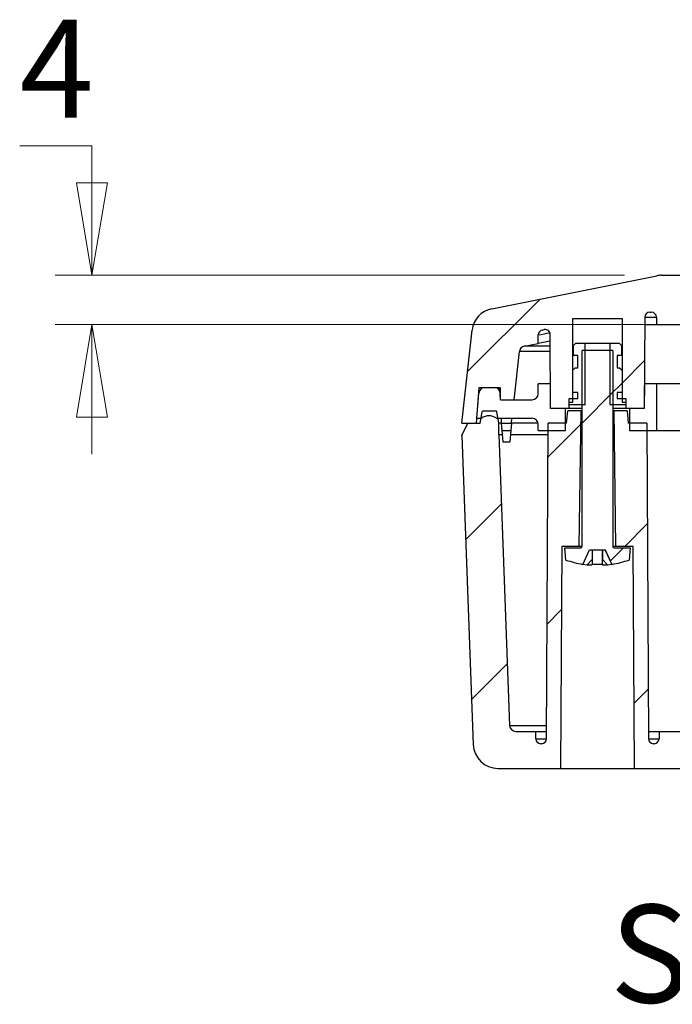
# Model space of a CAD drawing. Units: millimetres. Extents: x 5 to 292, y 5 to 205.
# Drawn here: x 50 to 68, y 81 to 108 of the extents above; entities that cross this region are included whole.
import ezdxf

# ---------------------------------------------------------------- set-up
doc = ezdxf.new("R2010")
doc.units = ezdxf.units.MM
doc.styles.add('SLDTEXTSTYLE0', font='TXT', dxfattribs={"width": 0.75})
doc.dimstyles.new('SLDDIMSTYLE2', dxfattribs={"dimtxt": 2.645833, "dimasz": 2.5, "dimexe": 0, "dimexo": 0.0625, "dimgap": 0.661458, "dimtad": 0, "dimtih": 1, "dimtoh": 1, "dimlfac": 3, "dimrnd": 1e-09, "dimzin": 12, "dimdsep": 46, "dimtxsty": 'SLDTEXTSTYLE0', "dimblk1": 'CLOSED', "dimblk2": 'CLOSED', "dimsah": 1, "dimcen": 0.09, "dimadec": 0, "dimazin": 3, "dimtfac": 1, "dimtmove": 0, "dimatfit": 0, "dimldrblk": 'CLOSED', "dimfxl": 0, "dimfrac": 2, "dimtolj": 1, "dimtzin": 12, "dimarcsym": 0})

# ---------------------------------------------------------------- blocks, each defined once
blk = doc.blocks.new('_Closed')
at = {"color": 0, "linetype": 'ByBlock', "lineweight": -2}
for p, q in [((-1, 0.166667), (0, 0)), ((-1, 0.166667), (-1, -0.166667)), ((0, 0), (-1, -0.166667)), ((0, 0), (-1, 0))]:
    blk.add_line(p, q, dxfattribs=at)
blk = doc.blocks.new('_D_10')
at = {"color": 7, "linetype": 'Continuous', "lineweight": 18}
for p, q in [((50.337, 104.471), (52.292, 104.471)), ((52.292, 104.471), (52.292, 100.971)), ((66.691, 100.971), (51.292, 100.971)), ((69.309, 99.638), (51.292, 99.638)), ((52.292, 99.638), (52.292, 96.138))]:
    blk.add_line(p, q, dxfattribs=at)
at = {"color": 7, "linetype": 'Continuous', "lineweight": 18, "xscale": 2.5, "yscale": 2.5}
for p, rotation in [((52.292, 100.971, 10.402), 270.0000000000004), ((52.292, 99.638, 10.402), 90.0000000000004)]:
    blk.add_blockref('_Closed', p, dxfattribs=dict(at, rotation=rotation))
at = {"color": 7, "linetype": 'Continuous', "lineweight": 18, "insert": (50.337, 107.882), "char_height": 2.646, "attachment_point": 1, "style": 'SLDTEXTSTYLE0'}
blk.add_mtext('4', dxfattribs=at)

msp = doc.modelspace()

# ---------------------------------------------------------------- hatches: boundary and pattern name
at = {"linetype": 'Continuous', "lineweight": 18}
h = msp.add_hatch(dxfattribs=at)
h.set_pattern_fill('ANSI31', style=0)
edge = h.paths.add_edge_path(flags=0)
edge.add_spline(control_points=[(64.5223, 99.501), (64.5254, 99.5016), (64.5285, 99.5021), (64.5316, 99.5025), (64.5467, 99.5044), (64.5623, 99.5035), (64.5772, 99.5002), (64.5913, 99.4971), (64.6051, 99.4916), (64.6175, 99.4842), (64.6307, 99.4763), (64.6426, 99.4658), (64.6522, 99.4538), (64.6614, 99.4421), (64.6688, 99.4288), (64.6739, 99.4149), (64.6789, 99.4009), (64.6817, 99.3858), (64.6817, 99.371)], knot_values=[0, 0, 0, 0, 0.0000283, 0.0000283, 0.0000283, 0.0001672, 0.0001672, 0.0001672, 0.0002991, 0.0002991, 0.0002991, 0.0004397, 0.0004397, 0.0004397, 0.0005751, 0.0005751, 0.0005751, 0.0007108, 0.0007108, 0.0007108, 0.0007108], weights=[1, 1, 1, 1, 1, 1, 1, 1, 1, 1, 1, 1, 1, 1, 1, 1, 1, 1, 1], degree=3, periodic=0)
edge.add_line((64.6817, 99.371), (64.6919, 97.3714))
edge.add_line((64.6919, 97.3714), (65.1919, 97.3714))
edge.add_line((65.1919, 97.3714), (65.1919, 97.5381))
edge.add_line((65.1919, 97.5381), (65.2919, 97.5381))
edge.add_line((65.2919, 97.5381), (65.2919, 99.8048))
edge.add_line((65.2919, 99.8048), (66.6253, 99.8048))
edge.add_line((66.6253, 99.8048), (66.6253, 97.5381))
edge.add_line((66.6253, 97.5381), (66.7253, 97.5381))
edge.add_line((66.7253, 97.5381), (66.7253, 97.3714))
edge.add_line((66.7253, 97.3714), (67.2253, 97.3714))
edge.add_line((67.2253, 97.3714), (67.2382, 99.8388))
edge.add_arc((67.3715, 99.8381), 0.1333, 90, 179.7, ccw=False)
edge.add_line((67.3715, 99.9714), (67.4211, 99.9714))
edge.add_arc((67.4211, 99.8381), 0.1333, 0.3, 90, ccw=False)
edge.add_line((67.5544, 99.8388), (67.5555, 99.6381))
edge.add_line((67.5555, 99.6381), (68.2753, 99.6381))
edge.add_line((68.2753, 99.6381), (68.276, 99.7721))
edge.add_arc((68.3926, 99.7714), 0.1167, 90, 179.7, ccw=False)
edge.add_line((68.3926, 99.8881), (68.4, 99.8881))
edge.add_arc((68.4, 99.7714), 0.1167, 0.3, 90, ccw=False)
edge.add_line((68.5167, 99.7721), (68.5253, 98.1381))
edge.add_line((68.5253, 98.1381), (68.8086, 98.1381))
edge.add_line((68.8086, 98.1381), (68.9753, 98.3048))
edge.add_line((68.9753, 98.3048), (68.9753, 99.8881))
edge.add_line((68.9753, 99.8881), (69.6086, 99.8881))
edge.add_line((69.6086, 99.8881), (69.6086, 98.3048))
edge.add_line((69.6086, 98.3048), (69.7753, 98.1381))
edge.add_line((69.7753, 98.1381), (70.0586, 98.1381))
edge.add_line((70.0586, 98.1381), (70.0672, 99.7721))
edge.add_arc((70.1838, 99.7714), 0.1167, 90, 179.7, ccw=False)
edge.add_line((70.1838, 99.8881), (70.1912, 99.8881))
edge.add_arc((70.1912, 99.7714), 0.1167, 0.3, 90, ccw=False)
edge.add_line((70.3079, 99.7721), (70.3086, 99.6381))
edge.add_line((70.3086, 99.6381), (84.2753, 99.6381))
edge.add_line((84.2753, 99.6381), (84.276, 99.7721))
edge.add_arc((84.3926, 99.7714), 0.1167, 90, 179.7, ccw=False)
edge.add_line((84.3926, 99.8881), (84.4, 99.8881))
edge.add_arc((84.4, 99.7714), 0.1167, 0.3, 90, ccw=False)
edge.add_line((84.5167, 99.7721), (84.5253, 98.1381))
edge.add_line((84.5253, 98.1381), (84.8086, 98.1381))
edge.add_line((84.8086, 98.1381), (84.9753, 98.3048))
edge.add_line((84.9753, 98.3048), (84.9753, 99.8881))
edge.add_line((84.9753, 99.8881), (85.6086, 99.8881))
edge.add_line((85.6086, 99.8881), (85.6086, 98.3048))
edge.add_line((85.6086, 98.3048), (85.7753, 98.1381))
edge.add_line((85.7753, 98.1381), (86.0586, 98.1381))
edge.add_line((86.0586, 98.1381), (86.0672, 99.7721))
edge.add_arc((86.1838, 99.7714), 0.1167, 90, 179.7, ccw=False)
edge.add_line((86.1838, 99.8881), (86.1912, 99.8881))
edge.add_arc((86.1912, 99.7714), 0.1167, 0.3, 90, ccw=False)
edge.add_line((86.3079, 99.7721), (86.3086, 99.6381))
edge.add_line((86.3086, 99.6381), (87.0284, 99.6381))
edge.add_line((87.0284, 99.6381), (87.0295, 99.8388))
edge.add_arc((87.1628, 99.8381), 0.1333, 90, 179.7, ccw=False)
edge.add_line((87.1628, 99.9714), (87.2124, 99.9714))
edge.add_arc((87.2124, 99.8381), 0.1333, 0.3, 90, ccw=False)
edge.add_line((87.3457, 99.8388), (87.3586, 97.3714))
edge.add_line((87.3586, 97.3714), (87.8586, 97.3714))
edge.add_line((87.8586, 97.3714), (87.8586, 97.5381))
edge.add_line((87.8586, 97.5381), (87.9586, 97.5381))
edge.add_line((87.9586, 97.5381), (87.9586, 99.8048))
edge.add_line((87.9586, 99.8048), (89.2919, 99.8048))
edge.add_line((89.2919, 99.8048), (89.2919, 97.5381))
edge.add_line((89.2919, 97.5381), (89.3919, 97.5381))
edge.add_line((89.3919, 97.5381), (89.3919, 97.3714))
edge.add_line((89.3919, 97.3714), (89.8919, 97.3714))
edge.add_line((89.8919, 97.3714), (89.9024, 99.371))
edge.add_spline(control_points=[(89.9024, 99.371), (89.9021, 99.3741), (89.9023, 99.3772), (89.9025, 99.3802), (89.9037, 99.3954), (89.9077, 99.4106), (89.9139, 99.4245), (89.9198, 99.4377), (89.9279, 99.4501), (89.9377, 99.4608), (89.9481, 99.4721), (89.9607, 99.4817), (89.9744, 99.4886), (89.9876, 99.4954), (90.0022, 99.5), (90.0169, 99.5021), (90.0316, 99.5042), (90.047, 99.5039), (90.0616, 99.501)], knot_values=[0, 0, 0, 0, 0.0000278, 0.0000278, 0.0000278, 0.000167, 0.000167, 0.000167, 0.0002988, 0.0002988, 0.0002988, 0.0004392, 0.0004392, 0.0004392, 0.0005749, 0.0005749, 0.0005749, 0.0007109, 0.0007109, 0.0007109, 0.0007109], weights=[1, 1, 1, 1, 1, 1, 1, 1, 1, 1, 1, 1, 1, 1, 1, 1, 1, 1, 1], degree=3, periodic=0)
edge.add_line((90.0616, 99.501), (90.1161, 99.4901))
edge.add_spline(control_points=[(90.1161, 99.4901), (90.1314, 99.487), (90.1464, 99.4811), (90.1597, 99.4729), (90.1725, 99.4651), (90.1841, 99.455), (90.1935, 99.4434), (90.2029, 99.4318), (90.2104, 99.4183), (90.2154, 99.4043), (90.2204, 99.3902), (90.2232, 99.375), (90.2233, 99.3601)], knot_values=[0, 0, 0, 0, 0.0001407, 0.0001407, 0.0001407, 0.000275, 0.000275, 0.000275, 0.0004094, 0.0004094, 0.0004094, 0.0005439, 0.0005439, 0.0005439, 0.0005439], weights=[1, 1, 1, 1, 1, 1, 1, 1, 1, 1, 1, 1, 1], degree=3, periodic=0)
edge.add_line((90.2233, 99.3601), (90.2248, 99.1284))
edge.add_line((90.2248, 99.1284), (90.6023, 99.0529))
edge.add_arc((90.5696, 98.8895), 0.1667, 6.34019, 78.69007, ccw=False)
edge.add_line((90.7352, 98.9079), (90.88, 97.6048))
edge.add_line((90.88, 97.6048), (91.2474, 97.6048))
edge.add_line((91.2474, 97.6048), (91.259, 97.9381))
edge.add_line((91.259, 97.9381), (91.8243, 97.9381))
edge.add_line((91.8243, 97.9381), (91.8919, 96.9714))
edge.add_line((91.8919, 96.9714), (92.2919, 96.9714))
edge.add_line((92.2919, 96.9714), (92.0124, 99.487))
edge.add_arc((91.3498, 99.4133), 0.6667, 6.34019, 78.69007)
edge.add_line((91.4806, 100.067), (87.0233, 100.9585))
edge.add_arc((86.8926, 100.3048), 0.6667, 78.69007, 90)
edge.add_line((86.8926, 100.9714), (86.2919, 100.9714))
edge.add_line((86.2919, 100.9714), (86.2919, 100.6381))
edge.add_line((86.2919, 100.6381), (68.2919, 100.6381))
edge.add_line((68.2919, 100.6381), (68.2919, 100.9714))
edge.add_line((68.2919, 100.9714), (67.6913, 100.9714))
edge.add_arc((67.6913, 100.3048), 0.6667, 90, 101.30993)
edge.add_line((67.5605, 100.9585), (63.1033, 100.067))
edge.add_arc((63.234, 99.4133), 0.6667, 101.30993, 173.65981)
edge.add_line((62.5714, 99.487), (62.2919, 96.9714))
edge.add_line((62.2919, 96.9714), (62.6919, 96.9714))
edge.add_line((62.6919, 96.9714), (62.7595, 97.9381))
edge.add_line((62.7595, 97.9381), (63.3248, 97.9381))
edge.add_line((63.3248, 97.9381), (63.3365, 97.6048))
edge.add_line((63.3365, 97.6048), (63.7038, 97.6048))
edge.add_line((63.7038, 97.6048), (63.8486, 98.9079))
edge.add_arc((64.0143, 98.8895), 0.1667, 101.30993, 173.65981, ccw=False)
edge.add_line((63.9816, 99.0529), (64.3591, 99.1284))
edge.add_line((64.3591, 99.1284), (64.3603, 99.3601))
edge.add_spline(control_points=[(64.3603, 99.3601), (64.3607, 99.3756), (64.3636, 99.3913), (64.369, 99.4059), (64.3743, 99.4199), (64.3819, 99.4332), (64.3915, 99.4447), (64.4011, 99.4562), (64.4129, 99.4662), (64.4258, 99.4739), (64.4387, 99.4815), (64.453, 99.4872), (64.4678, 99.4901)], knot_values=[0, 0, 0, 0, 0.0001397, 0.0001397, 0.0001397, 0.000274, 0.000274, 0.000274, 0.0004089, 0.0004089, 0.0004089, 0.0005439, 0.0005439, 0.0005439, 0.0005439], weights=[1, 1, 1, 1, 1, 1, 1, 1, 1, 1, 1, 1, 1], degree=3, periodic=0)
edge.add_line((64.4678, 99.4901), (64.5223, 99.501))
h = msp.add_hatch(dxfattribs=at)
h.set_pattern_fill('ANSI31', style=0)
h.paths.add_polyline_path([(65.3586, 98.4714), (65.2919, 98.4048), (65.2919, 97.8048), (65.4253, 97.8048), (65.4253, 97.6381), (65.1919, 97.6381), (65.1919, 97.4714), (65.6231, 97.4714), (65.6231, 99.1381), (65.3753, 99.1381), (65.3086, 99.0714), (65.3086, 98.8048), (65.4253, 98.8048), (65.4253, 98.4714)], flags=0)
h = msp.add_hatch(dxfattribs=at)
h.set_pattern_fill('ANSI31', style=0)
h.paths.add_polyline_path([(66.6253, 98.4048), (66.5586, 98.4714), (66.4919, 98.4714), (66.4919, 98.8048), (66.6086, 98.8048), (66.6086, 99.0714), (66.5419, 99.1381), (66.2941, 99.1381), (66.2941, 97.4714), (66.7253, 97.4714), (66.7253, 97.6381), (66.4919, 97.6381), (66.4919, 97.8048), (66.6253, 97.8048)], flags=0)
h = msp.add_hatch(dxfattribs=at)
h.set_pattern_fill('ANSI31', style=0)
edge = h.paths.add_edge_path(flags=0)
edge.add_line((65.7471, 93.5448), (66.1701, 93.5448))
edge.add_line((66.1701, 93.5448), (66.3521, 93.1544))
edge.add_arc((65.7142, 96.6296), 3.5333, 280.40238, 288.11498)
edge.add_line((66.8128, 93.2714), (66.8419, 93.6048))
edge.add_line((66.8419, 93.6048), (66.4086, 93.6048))
edge.add_arc((66.4086, 93.6381), 0.0333, 180, 270, ccw=False)
edge.add_line((66.3753, 93.6381), (66.3753, 98.9381))
edge.add_line((66.3753, 98.9381), (65.5419, 98.9381))
edge.add_line((65.5419, 98.9381), (65.5419, 93.6381))
edge.add_arc((65.5086, 93.6381), 0.0333, 270, 360, ccw=False)
edge.add_line((65.5086, 93.6048), (65.0753, 93.6048))
edge.add_line((65.0753, 93.6048), (65.1044, 93.2714))
edge.add_arc((66.203, 96.6296), 3.5333, 251.88502, 259.59762)
edge.add_line((65.5651, 93.1544), (65.7471, 93.5448))
h = msp.add_hatch(dxfattribs=at)
h.set_pattern_fill('ANSI31', style=0)
edge = h.paths.add_edge_path(flags=0)
edge.add_line((64.3586, 96.7714), (65.0919, 96.7714))
edge.add_line((65.0919, 96.7714), (65.0919, 97.3714))
edge.add_line((65.0919, 97.3714), (64.6919, 97.3714))
edge.add_line((64.6919, 97.3714), (64.6884, 98.0381))
edge.add_line((64.6884, 98.0381), (64.3586, 98.0381))
edge.add_line((64.3586, 98.0381), (64.3586, 97.7714))
edge.add_arc((64.1919, 97.7714), 0.1667, 270, 360, ccw=False)
edge.add_line((64.1919, 97.6048), (63.3365, 97.6048))
edge.add_line((63.3365, 97.6048), (63.3305, 97.7773))
edge.add_arc((63.1639, 97.7714), 0.1667, 2, 90)
edge.add_line((63.1639, 97.9381), (62.9162, 97.9381))
edge.add_arc((62.9162, 97.7714), 0.1667, 90, 175.5)
edge.add_line((62.7501, 97.7845), (62.6966, 97.1048))
edge.add_line((62.6966, 97.1048), (62.8253, 97.1048))
edge.add_arc((63.0253, 96.8381), 0.3333, 53.1301, 126.8699, ccw=False)
edge.add_line((63.2253, 97.1048), (64.1919, 97.1048))
edge.add_arc((64.1919, 96.9381), 0.1667, 0, 90, ccw=False)
edge.add_line((64.3586, 96.9381), (64.3586, 96.7714))
h = msp.add_hatch(dxfattribs=at)
h.set_pattern_fill('ANSI31', style=0)
h.paths.add_polyline_path([(67.2288, 98.0381), (67.2253, 97.3714), (66.8253, 97.3714), (66.8253, 96.7714), (67.5586, 96.7714), (67.5586, 98.0381)], flags=0)
h = msp.add_hatch(dxfattribs=at)
h.set_pattern_fill('ANSI31', style=0)
edge = h.paths.add_edge_path(flags=0)
edge.add_line((64.2919, 88.6381), (63.7495, 88.6381))
edge.add_arc((63.7495, 88.8048), 0.1667, 182.1211, 270, ccw=False)
edge.add_line((63.583, 88.7986), (63.2919, 96.6566))
edge.add_line((63.2919, 96.6566), (63.2919, 96.9714))
edge.add_line((63.2919, 96.9714), (63.238, 97.2772))
edge.add_arc((63.2052, 97.2714), 0.0333, 10, 90)
edge.add_line((63.2052, 97.3048), (62.8787, 97.3048))
edge.add_arc((62.8787, 97.2714), 0.0333, 90, 170)
edge.add_line((62.8459, 97.2772), (62.7919, 96.9714))
edge.add_line((62.7919, 96.9714), (62.4586, 96.9714))
edge.add_line((62.4586, 96.9714), (62.2919, 96.6381))
edge.add_line((62.2919, 96.6381), (62.6015, 88.2801))
edge.add_arc((63.2677, 88.3048), 0.6667, 182.1211, 270)
edge.add_line((63.2677, 87.6381), (64.9586, 87.6381))
edge.add_line((64.9586, 87.6381), (64.9919, 93.6381))
edge.add_line((64.9919, 93.6381), (65.4586, 93.6381))
edge.add_line((65.4586, 93.6381), (65.5086, 97.3048))
edge.add_line((65.5086, 97.3048), (65.1544, 97.3048))
edge.add_line((65.1544, 97.3048), (65.1253, 96.9714))
edge.add_line((65.1253, 96.9714), (64.6253, 96.9714))
edge.add_line((64.6253, 96.9714), (64.5806, 88.4374))
edge.add_arc((64.4473, 88.4381), 0.1333, 270, 359.7, ccw=False)
edge.add_line((64.4473, 88.3048), (64.4263, 88.3048))
edge.add_arc((64.4263, 88.4381), 0.1333, 180.3, 270, ccw=False)
edge.add_line((64.293, 88.4374), (64.2919, 88.6381))
h = msp.add_hatch(dxfattribs=at)
h.set_pattern_fill('ANSI31', style=0)
edge = h.paths.add_edge_path(flags=0)
edge.add_line((84.2753, 88.6381), (70.3086, 88.6381))
edge.add_line((70.3086, 88.6381), (70.3079, 88.5042))
edge.add_arc((70.1912, 88.5048), 0.1167, 270, 359.7, ccw=False)
edge.add_line((70.1912, 88.3881), (70.1838, 88.3881))
edge.add_arc((70.1838, 88.5048), 0.1167, 180.3, 270, ccw=False)
edge.add_line((70.0672, 88.5042), (70.0586, 90.1381))
edge.add_line((70.0586, 90.1381), (69.7753, 90.1381))
edge.add_line((69.7753, 90.1381), (69.6086, 89.9714))
edge.add_line((69.6086, 89.9714), (69.6086, 88.3881))
edge.add_line((69.6086, 88.3881), (68.9753, 88.3881))
edge.add_line((68.9753, 88.3881), (68.9753, 89.9714))
edge.add_line((68.9753, 89.9714), (68.8086, 90.1381))
edge.add_line((68.8086, 90.1381), (68.5253, 90.1381))
edge.add_line((68.5253, 90.1381), (68.5167, 88.5042))
edge.add_arc((68.4, 88.5048), 0.1167, 270, 359.7, ccw=False)
edge.add_line((68.4, 88.3881), (68.3926, 88.3881))
edge.add_arc((68.3926, 88.5048), 0.1167, 180.3, 270, ccw=False)
edge.add_line((68.276, 88.5042), (68.2753, 88.6381))
edge.add_line((68.2753, 88.6381), (67.6253, 88.6381))
edge.add_line((67.6253, 88.6381), (67.6242, 88.4374))
edge.add_arc((67.4909, 88.4381), 0.1333, 270, 359.7, ccw=False)
edge.add_line((67.4909, 88.3048), (67.47, 88.3048))
edge.add_arc((67.47, 88.4381), 0.1333, 180.3, 270, ccw=False)
edge.add_line((67.3366, 88.4374), (67.2919, 96.9714))
edge.add_line((67.2919, 96.9714), (66.7919, 96.9714))
edge.add_line((66.7919, 96.9714), (66.7628, 97.3048))
edge.add_line((66.7628, 97.3048), (66.4086, 97.3048))
edge.add_line((66.4086, 97.3048), (66.4586, 93.6381))
edge.add_line((66.4586, 93.6381), (66.9253, 93.6381))
edge.add_line((66.9253, 93.6381), (66.9586, 87.6381))
edge.add_line((66.9586, 87.6381), (87.6253, 87.6381))
edge.add_line((87.6253, 87.6381), (87.6586, 93.6381))
edge.add_line((87.6586, 93.6381), (88.1253, 93.6381))
edge.add_line((88.1253, 93.6381), (88.1753, 97.3048))
edge.add_line((88.1753, 97.3048), (87.8211, 97.3048))
edge.add_line((87.8211, 97.3048), (87.7919, 96.9714))
edge.add_line((87.7919, 96.9714), (87.2919, 96.9714))
edge.add_line((87.2919, 96.9714), (87.2472, 88.4374))
edge.add_arc((87.1139, 88.4381), 0.1333, 270, 359.7, ccw=False)
edge.add_line((87.1139, 88.3048), (87.093, 88.3048))
edge.add_arc((87.093, 88.4381), 0.1333, 180.3, 270, ccw=False)
edge.add_line((86.9597, 88.4374), (86.9586, 88.6381))
edge.add_line((86.9586, 88.6381), (86.3086, 88.6381))
edge.add_line((86.3086, 88.6381), (86.3079, 88.5042))
edge.add_arc((86.1912, 88.5048), 0.1167, 270, 359.7, ccw=False)
edge.add_line((86.1912, 88.3881), (86.1838, 88.3881))
edge.add_arc((86.1838, 88.5048), 0.1167, 180.3, 270, ccw=False)
edge.add_line((86.0672, 88.5042), (86.0586, 90.1381))
edge.add_line((86.0586, 90.1381), (85.7753, 90.1381))
edge.add_line((85.7753, 90.1381), (85.6086, 89.9714))
edge.add_line((85.6086, 89.9714), (85.6086, 88.3881))
edge.add_line((85.6086, 88.3881), (84.9753, 88.3881))
edge.add_line((84.9753, 88.3881), (84.9753, 89.9714))
edge.add_line((84.9753, 89.9714), (84.8086, 90.1381))
edge.add_line((84.8086, 90.1381), (84.5253, 90.1381))
edge.add_line((84.5253, 90.1381), (84.5167, 88.5042))
edge.add_arc((84.4, 88.5048), 0.1167, 270, 359.7, ccw=False)
edge.add_line((84.4, 88.3881), (84.3926, 88.3881))
edge.add_arc((84.3926, 88.5048), 0.1167, 180.3, 270, ccw=False)
edge.add_line((84.276, 88.5042), (84.2753, 88.6381))

# ---------------------------------------------------------------- linework, layer by layer
at = {"color": 7, "linetype": 'Continuous', "lineweight": 25}
for p, q in [((63.1033, 100.067), (67.5605, 100.9585)), ((67.6913, 100.9714), (68.2919, 100.9714)), ((67.3715, 99.9714), (67.4211, 99.9714)), ((65.2919, 99.8048), (66.6253, 99.8048)), ((65.2919, 97.5381), (65.2919, 99.8048)), ((66.6253, 99.8048), (66.6253, 97.5381)), ((67.2382, 99.8388), (67.2253, 97.3714)), ((67.2371, 99.6381), (67.5555, 99.6381)), ((67.5544, 99.8388), (67.5555, 99.6381)), ((67.5555, 99.6381), (68.2753, 99.6381)), ((62.2919, 96.9714), (62.5714, 99.487)), ((64.3591, 99.1284), (64.3603, 99.3601)), ((64.4678, 99.4901), (64.5223, 99.501)), ((64.6919, 97.3714), (64.6815, 99.371)), ((63.9816, 99.0529), (64.3591, 99.1284)), ((64.6824, 99.1931), (64.3591, 99.1284)), ((65.3086, 99.0714), (65.3753, 99.1381)), ((65.3086, 98.8048), (65.3086, 99.0714)), ((65.3753, 99.1381), (65.6231, 99.1381)), ((65.6231, 97.4714), (65.6231, 99.1381)), ((65.6231, 99.1381), (66.2941, 99.1381)), ((66.2941, 99.1381), (66.2941, 97.4714)), ((66.2941, 99.1381), (66.5419, 99.1381)), ((66.5419, 99.1381), (66.6086, 99.0714)), ((66.6086, 99.0714), (66.6086, 98.8048)), ((63.7038, 97.6048), (63.8486, 98.9079)), ((65.4253, 98.8048), (65.3086, 98.8048)), ((65.4253, 98.4714), (65.4253, 98.8048)), ((65.5419, 93.6381), (65.5419, 98.9381)), ((66.3753, 98.9381), (65.5419, 98.9381)), ((66.3753, 98.9381), (66.3753, 93.6381)), ((66.4919, 98.8048), (66.4919, 98.4714)), ((66.6086, 98.8048), (66.4919, 98.8048)), ((65.2919, 98.4048), (65.3586, 98.4714)), ((65.2919, 97.8048), (65.2919, 98.4048)), ((65.3586, 98.4714), (65.4253, 98.4714)), ((66.4919, 98.4714), (66.5586, 98.4714)), ((66.5586, 98.4714), (66.6253, 98.4048)), ((66.6253, 98.4048), (66.6253, 97.8048)), ((64.3586, 97.7714), (64.3586, 98.0381)), ((64.6884, 98.0381), (64.3586, 98.0381)), ((64.6919, 97.3714), (64.6884, 98.0381)), ((67.2288, 98.0381), (67.2253, 97.3714)), ((67.5586, 98.0381), (67.2288, 98.0381)), ((67.5586, 98.0381), (67.5586, 96.7714)), ((68.8919, 98.0381), (67.5586, 98.0381)), ((62.6919, 96.9714), (62.7595, 97.9381)), ((62.6966, 97.1048), (62.7501, 97.7845)), ((62.7595, 97.9381), (63.3248, 97.9381)), ((62.9162, 97.9381), (63.1639, 97.9381)), ((63.3246, 97.9381), (63.3299, 97.7858)), ((63.3365, 97.6048), (63.3248, 97.9381)), ((63.3365, 97.6048), (63.3305, 97.7773)), ((65.4253, 97.8048), (65.2919, 97.8048)), ((65.4253, 97.6381), (65.4253, 97.8048)), ((66.4919, 97.8048), (66.4919, 97.6381)), ((66.6253, 97.8048), (66.4919, 97.8048)), ((63.3365, 97.6048), (64.1919, 97.6048)), ((63.3365, 97.6048), (63.7038, 97.6048)), ((65.1919, 97.4714), (65.1919, 97.6381)), ((65.1919, 97.6381), (65.4253, 97.6381)), ((65.1919, 97.5381), (65.2919, 97.5381)), ((65.1919, 97.3714), (65.1919, 97.5381)), ((65.6231, 97.4714), (65.1919, 97.4714)), ((66.7253, 97.4714), (66.2941, 97.4714)), ((66.4919, 97.6381), (66.7253, 97.6381)), ((66.6253, 97.5381), (66.7253, 97.5381)), ((66.7253, 97.6381), (66.7253, 97.4714)), ((66.7253, 97.5381), (66.7253, 97.3714)), ((62.7919, 96.9714), (62.8459, 97.2772)), ((62.8787, 97.3048), (63.2052, 97.3048)), ((63.2919, 96.9714), (63.238, 97.2772)), ((65.0919, 97.3714), (64.6919, 97.3714)), ((65.1919, 97.3714), (64.6919, 97.3714)), ((65.0919, 96.7714), (65.0919, 97.3714)), ((65.1253, 96.9714), (65.1544, 97.3048)), ((65.5086, 97.3048), (65.1544, 97.3048)), ((65.5419, 97.3714), (65.1919, 97.3714)), ((65.5086, 97.3048), (65.4586, 93.6381)), ((65.5419, 97.3048), (65.5086, 97.3048)), ((66.7253, 97.3714), (66.3753, 97.3714)), ((66.4086, 97.3048), (66.3753, 97.3048)), ((66.4586, 93.6381), (66.4086, 97.3048)), ((66.7628, 97.3048), (66.4086, 97.3048)), ((67.2253, 97.3714), (66.7253, 97.3714)), ((66.7628, 97.3048), (66.7919, 96.9714)), ((66.8253, 97.3714), (66.8253, 96.7714)), ((67.2253, 97.3714), (66.8253, 97.3714)), ((62.2919, 96.6381), (62.4586, 96.9714)), ((62.2919, 96.9714), (62.6919, 96.9714)), ((62.4586, 96.9714), (62.7919, 96.9714)), ((62.6966, 97.1048), (62.8253, 97.1048)), ((63.2253, 97.1048), (64.1919, 97.1048)), ((63.2919, 96.6566), (63.2919, 96.9714)), ((63.3584, 96.9714), (63.2919, 96.9714)), ((63.3537, 97.1048), (63.3584, 96.9714)), ((63.3539, 97.1048), (63.3586, 96.9714)), ((63.3584, 96.9714), (63.3586, 96.9714)), ((63.3586, 96.9714), (63.6335, 96.9714)), ((63.3586, 96.9714), (63.3757, 96.7757)), ((63.6335, 96.9714), (63.6163, 96.7757)), ((63.6335, 96.9714), (63.6483, 97.1048)), ((64.3552, 96.9714), (63.6335, 96.9714)), ((64.3586, 96.7714), (64.3586, 96.9381)), ((64.5806, 88.4374), (64.6253, 96.9714)), ((65.1253, 96.9714), (64.6253, 96.9714)), ((67.2919, 96.9714), (66.7919, 96.9714)), ((67.2919, 96.9714), (67.3366, 88.4374)), ((63.2919, 96.6566), (63.583, 88.7986)), ((63.3861, 96.6566), (63.2919, 96.6566)), ((63.3757, 96.7757), (63.6163, 96.7757)), ((63.3757, 96.7757), (63.4023, 96.4714)), ((63.6163, 96.7757), (63.5897, 96.4714)), ((64.6236, 96.6566), (63.6059, 96.6566)), ((64.3586, 96.7714), (65.0919, 96.7714)), ((66.8253, 96.7714), (67.5586, 96.7714)), ((67.5586, 96.7714), (68.8919, 96.7714)), ((62.2919, 96.6381), (62.6015, 88.2801)), ((63.4023, 96.4714), (63.5897, 96.4714)), ((64.9919, 93.6381), (64.9586, 87.6381)), ((65.4586, 93.6381), (64.9919, 93.6381)), ((65.1044, 93.2714), (65.0753, 93.6048)), ((65.0753, 93.6048), (65.5086, 93.6048)), ((65.5419, 93.6381), (65.4586, 93.6381)), ((65.5651, 93.1544), (65.7471, 93.5448)), ((65.7471, 93.5448), (66.1701, 93.5448)), ((65.8185, 93.5448), (65.8185, 93.2855)), ((66.0941, 93.1585), (66.0957, 93.5448)), ((66.0963, 93.5448), (66.0963, 93.2855)), ((66.349, 93.1585), (66.1689, 93.5448)), ((66.1701, 93.5448), (66.3521, 93.1544)), ((66.4586, 93.6381), (66.3753, 93.6381)), ((66.4086, 93.6048), (66.8419, 93.6048)), ((66.9253, 93.6381), (66.4586, 93.6381)), ((66.8419, 93.6048), (66.8128, 93.2714)), ((66.9586, 87.6381), (66.9253, 93.6381)), ((65.6837, 93.1396), (65.8185, 93.2855)), ((65.8185, 93.2855), (65.8174, 93.1396)), ((66.0951, 93.1396), (66.0963, 93.2855)), ((66.0963, 93.2855), (66.2311, 93.1396)), ((65.5658, 93.1585), (65.6837, 93.1396)), ((65.6837, 93.1396), (65.8174, 93.1396)), ((65.8164, 93.1585), (66.0941, 93.1585)), ((66.0941, 93.1585), (66.0951, 93.1396)), ((66.0951, 93.1396), (66.2311, 93.1396)), ((66.2311, 93.1396), (66.349, 93.1585)), ((66.349, 93.1585), (66.3521, 93.1544)), ((63.7495, 88.6381), (64.2919, 88.6381)), ((64.293, 88.4374), (64.2919, 88.6381)), ((64.2919, 88.6381), (64.5816, 88.6381)), ((67.3356, 88.6381), (67.6253, 88.6381)), ((67.6253, 88.6381), (67.6242, 88.4374)), ((67.6253, 88.6381), (68.2753, 88.6381)), ((64.4473, 88.3048), (64.4263, 88.3048)), ((67.4909, 88.3048), (67.47, 88.3048)), ((63.2677, 87.6381), (64.9586, 87.6381)), ((64.9586, 87.6381), (66.9586, 87.6381)), ((66.9586, 87.6381), (87.6253, 87.6381))]:
    msp.add_line(p, q, dxfattribs=at)
at = {"color": 1, "linetype": 'Continuous', "lineweight": 25}
for p, q in [((67.2382, 99.8388), (67.5544, 99.8388)), ((64.6831, 99.0529), (63.9816, 99.0529)), ((64.6839, 98.9079), (63.8486, 98.9079)), ((63.583, 88.7986), (64.5825, 88.7986)), ((64.293, 88.4374), (64.5806, 88.4374)), ((67.3366, 88.4374), (67.6242, 88.4374))]:
    msp.add_line(p, q, dxfattribs=at)
at = {"color": 7, "linetype": 'Continuous', "lineweight": 25}
for centre, radius, start, end in [((67.6913, 100.3048), 0.6667, 90, 101.30993), ((63.234, 99.4133), 0.6667, 101.30993, 173.65981), ((67.3715, 99.8381), 0.1333, 90, 179.7), ((67.4211, 99.8381), 0.1333, 0.3, 90), ((64.4942, 99.3592), 0.1336, 101.40359, 179.62065), ((64.5481, 99.3699), 0.1336, 0.45424, 101.14536), ((64.0143, 98.8895), 0.1667, 101.30993, 173.65981), ((62.9162, 97.7714), 0.1667, 90, 175.5), ((63.1639, 97.7714), 0.1667, 2, 90), ((64.1919, 97.7714), 0.1667, 270, 0), ((62.8787, 97.2714), 0.0333, 90, 170), ((63.2052, 97.2714), 0.0333, 10, 90), ((63.0253, 96.8381), 0.3333, 53.1301, 126.8699), ((64.1919, 96.9381), 0.1667, 0, 90), ((65.5086, 93.6381), 0.0333, 270, 360), ((66.4086, 93.6381), 0.0333, 180, 270), ((66.203, 96.6296), 3.5333, 251.88502, 259.59762), ((65.7142, 96.6296), 3.5333, 280.40238, 288.11498), ((63.7495, 88.8048), 0.1667, 182.1211, 270), ((64.4263, 88.4381), 0.1333, 180.3, 270), ((64.4473, 88.4381), 0.1333, 270, 359.7), ((67.47, 88.4381), 0.1333, 180.3, 270), ((67.4909, 88.4381), 0.1333, 270, 359.7), ((63.2677, 88.3048), 0.6667, 182.1211, 270)]:
    msp.add_arc(centre, radius, start, end, dxfattribs=at)
at = {"color": 1, "linetype": 'Continuous', "lineweight": 25}
msp.add_arc((55.6749, 147.5972), 49.0129, 280.20705, 280.5781, dxfattribs=at)

# ---------------------------------------------------------------- texts
at = {"color": 7, "linetype": 'Continuous', "lineweight": 0, "insert": (77.0656, 83.9508), "char_height": 2.645833, "attachment_point": 2, "style": 'SLDTEXTSTYLE0'}
msp.add_mtext('SECTION A-A', dxfattribs=at)

# ---------------------------------------------------------------- dimensions: what is measured, and where the dimension line sits
at = {"color": 7, "linetype": 'Continuous', "lineweight": 18}
dim = msp.add_linear_dim(base=(52.2919, 100.9714), p1=(70.3086, 99.6381), p2=(67.6913, 100.9714), angle=90, dimstyle='SLDDIMSTYLE2', dxfattribs=at)
dim.commit()
dim.dimension.update_dxf_attribs({"geometry": '_D_10', "text_midpoint": (52.2919, 106.5734), "dimtype": 160})

doc.saveas('drawing.dxf')
